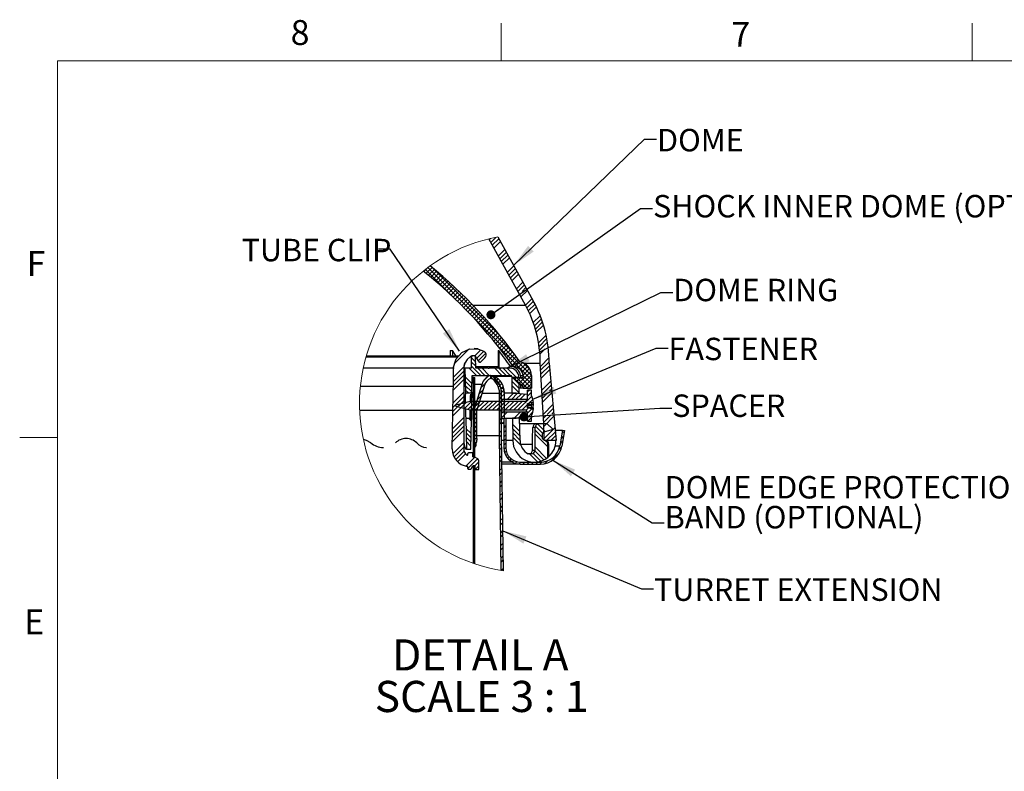
# Model space of a CAD drawing. Units: inches. Extents: x 2 to 154, y 1 to 99.
# Drawn here: x 2 to 43, y 67 to 99 of the extents above; entities that cross this region are included whole.
import ezdxf

# ---------------------------------------------------------------- set-up
doc = ezdxf.new("R2010")
doc.units = ezdxf.units.IN
doc.header["$MEASUREMENT"] = 0
doc.linetypes.add('SLD-Solid', pattern=[0])
doc.styles.add('SLDTEXTSTYLE0', font='GOTHIC.TTF', dxfattribs={"width": 0.913})
doc.styles.add('SLDTEXTSTYLE1', font='GOTHIC.TTF', dxfattribs={"width": 0.913})
doc.styles.get("Standard").update_dxf_attribs({"font": 'GOTHIC.TTF'})
doc.dimstyles.new('SLDDIMSTYLE2', dxfattribs={"dimtxt": 0, "dimasz": 0.375, "dimexe": 0, "dimexo": 0.0625, "dimgap": 0, "dimtad": 0, "dimtih": 1, "dimtoh": 1, "dimdec": 0, "dimrnd": 1e-09, "dimzin": 0, "dimdsep": 46, "dimtxsty": 'Standard', "dimblk1": 'DOT', "dimblk2": 'DOT', "dimsah": 1, "dimcen": 0.09, "dimadec": 0, "dimazin": 0, "dimtfac": 0.375, "dimtdec": 0, "dimtofl": 0, "dimtmove": 0, "dimatfit": 3, "dimldrblk": 'DOT', "dimfxl": 0, "dimfrac": 2, "dimtolj": 1, "dimtzin": 0, "dimarcsym": 0})
doc.dimstyles.new('SLDDIMSTYLE3', dxfattribs={"dimtxt": 0, "dimasz": 1, "dimexe": 0, "dimexo": 0.0625, "dimgap": 0, "dimtad": 0, "dimtih": 1, "dimtoh": 1, "dimdec": 0, "dimrnd": 1e-09, "dimzin": 0, "dimdsep": 46, "dimtxsty": 'Standard', "dimsah": 1, "dimcen": 0.09, "dimadec": 0, "dimazin": 0, "dimtfac": 1, "dimtdec": 0, "dimtofl": 0, "dimtmove": 0, "dimatfit": 3, "dimfxl": 0, "dimfrac": 2, "dimtolj": 1, "dimtzin": 0, "dimarcsym": 0})

# ---------------------------------------------------------------- blocks, each defined once
blk = doc.blocks.new('SW_HATCH_2')
at = {"color": 0, "linetype": 'SLD-Solid', "lineweight": 0}
for p, q in [((0.152, 5.809), (-0.066, 5.591)), ((-0.073, 5.761), (-0.129, 5.704)), ((0.273, 5.753), (-0.003, 5.477)), ((0.336, 5.639), (0.06, 5.363)), ((0.525, 5.298), (0.249, 5.022)), ((0.588, 5.184), (0.312, 4.908)), ((0.651, 5.07), (0.375, 4.794)), ((0.714, 4.957), (0.438, 4.681)), ((-2.711, 4.537), (-2.864, 4.384)), ((-2.521, 4.55), (-2.766, 4.305)), ((-2.699, 4.546), (0.935, 0.912)), ((-2.549, 4.573), (0.326, 1.698)), ((0.903, 4.615), (0.627, 4.34)), ((-2.799, 4.47), (-1.691, 3.361)), ((-2.424, 4.47), (-2.669, 4.225)), ((-2.328, 4.39), (-2.572, 4.145)), ((-2.232, 4.309), (-2.477, 4.064)), ((-2.136, 4.227), (-2.381, 3.983)), ((-2.042, 4.145), (-2.286, 3.901)), ((0.966, 4.502), (0.69, 4.226)), ((1.029, 4.388), (0.753, 4.112)), ((1.092, 4.274), (0.816, 3.998)), ((-1.948, 4.063), (-2.192, 3.818)), ((-1.854, 3.98), (-2.098, 3.735)), ((-1.761, 3.896), (-2.005, 3.652)), ((-1.668, 3.812), (-1.913, 3.567)), ((-1.576, 3.727), (-1.821, 3.483)), ((1.281, 3.933), (1.005, 3.657)), ((1.344, 3.819), (1.069, 3.543)), ((1.407, 3.706), (1.247, 3.545)), ((-1.485, 3.641), (-1.729, 3.397)), ((-1.394, 3.556), (-1.638, 3.311)), ((-1.304, 3.469), (-1.548, 3.225)), ((-1.214, 3.382), (-1.458, 3.138)), ((-1.125, 3.294), (-1.369, 3.05)), ((1.47, 3.592), (1.195, 3.316)), ((-1.036, 3.206), (-1.28, 2.962)), ((-0.948, 3.118), (-1.192, 2.874)), ((-0.861, 3.028), (-1.105, 2.784)), ((-0.774, 2.939), (-1.018, 2.695)), ((1.66, 3.251), (1.384, 2.975)), ((1.723, 3.137), (1.445, 2.86)), ((1.784, 3.021), (1.505, 2.742)), ((1.843, 2.904), (1.561, 2.622)), ((-0.687, 2.848), (-0.931, 2.604)), ((-0.886, 2.556), (1.067, 0.604)), ((-0.601, 2.757), (-0.845, 2.513)), ((-0.516, 2.666), (-0.76, 2.422)), ((-0.431, 2.574), (-0.675, 2.33)), ((-0.347, 2.481), (-0.591, 2.237)), ((2.005, 2.535), (1.714, 2.244)), ((-0.263, 2.388), (-0.508, 2.144)), ((-0.18, 2.295), (-0.425, 2.05)), ((-0.098, 2.201), (-0.342, 1.956)), ((-0.016, 2.106), (-0.26, 1.861)), ((2.053, 2.407), (1.758, 2.112)), ((2.099, 2.276), (1.8, 1.977)), ((2.142, 2.142), (1.839, 1.839)), ((0.066, 2.011), (-0.179, 1.766)), ((0.147, 1.915), (-0.098, 1.67)), ((0.227, 1.818), (-0.018, 1.573)), ((0.307, 1.721), (0.062, 1.476)), ((2.252, 1.722), (1.932, 1.402)), ((0.386, 1.624), (0.141, 1.378)), ((0.465, 1.526), (0.219, 1.28)), ((0.242, 1.251), (0.95, 0.544)), ((0.543, 1.427), (0.297, 1.181)), ((0.621, 1.328), (0.375, 1.082)), ((2.282, 1.575), (1.956, 1.249)), ((2.309, 1.425), (1.975, 1.091)), ((2.331, 1.27), (2.307, 1.246)), ((-0.985, 1.137), (-1.594, 0.528)), ((-0.478, 1.113), (-0.737, 0.854)), ((-0.357, 1.057), (-0.653, 0.761)), ((-0.271, 0.967), (-0.582, 0.655)), ((0.698, 1.228), (0.452, 0.982)), ((0.774, 1.128), (0.528, 0.881)), ((0.85, 1.027), (0.603, 0.78)), ((0.925, 0.925), (0.679, 0.679)), ((2.215, 1.154), (1.989, 0.928)), ((-0.884, 0.433), (-0.486, 0.035)), ((-0.881, 0.607), (-0.692, 0.418)), ((-0.878, 0.781), (-0.695, 0.598)), ((1, 0.823), (0.753, 0.576)), ((0.785, 0.532), (0.834, 0.483)), ((1.074, 0.721), (0.84, 0.487)), ((0.863, 0.454), (0.909, 0.408)), ((1.115, 0.584), (0.935, 0.404)), ((0.979, 0.514), (1.635, -0.141)), ((1.279, 0.572), (1.065, 0.358)), ((1.096, 0.575), (1.635, 0.035)), ((1.391, 0.508), (1.166, 0.283)), ((1.484, 0.424), (1.242, 0.181)), ((1.273, 0.574), (1.589, 0.258)), ((2.372, 0.781), (2.008, 0.417)), ((2.375, 0.608), (2.019, 0.251)), ((2.385, 0.441), (2.03, 0.085)), ((-1.195, 0.043), (-1.627, -0.39)), ((-1.195, 0.219), (-1.624, -0.21)), ((-1.193, 0.398), (-1.621, -0.03)), ((-0.963, 0.335), (-0.663, 0.035)), ((-0.609, 0.335), (-0.309, 0.035)), ((-0.432, 0.335), (-0.132, 0.035)), ((0.012, 0.012), (-0.092, -0.092)), ((0, 0), (-0.061, -0.061)), ((0.098, 0.335), (0.398, 0.035)), ((0.275, 0.335), (0.575, 0.035)), ((0.451, 0.335), (0.751, 0.035)), ((0.63, 0.333), (0.997, -0.033)), ((1.611, 0.197), (1.126, -0.288)), ((1.635, 0.044), (1.222, -0.368)), ((1.558, 0.321), (1.287, 0.05)), ((1.29, 0.027), (1.635, -0.318)), ((2.4, 0.279), (2.04, -0.081)), ((-1.195, -0.134), (-1.63, -0.57)), ((-1.14, -0.018), (-0.849, -0.309)), ((-1.137, -0.198), (-0.852, -0.483)), ((-1.134, -0.378), (-0.861, -0.651)), ((-0.762, -0.055), (-0.781, -0.074)), ((-0.756, -0.225), (-0.781, -0.2)), ((-0.736, -0.205), (-0.781, -0.25)), ((-0.736, -0.422), (-0.781, -0.377)), ((-0.736, -0.382), (-0.781, -0.427)), ((-0.288, -0.288), (-0.475, -0.475)), ((-0.186, -0.01), (-0.371, -0.194)), ((0.101, -0.076), (0.037, -0.139)), ((0.136, -0.04), (0.048, -0.128)), ((0.242, -0.111), (0.158, -0.195)), ((0.264, -0.267), (0.198, -0.332)), ((0.332, -0.199), (0.248, -0.283)), ((0.324, -0.383), (0.254, -0.453)), ((0.404, -0.303), (0.317, -0.39)), ((0.81, -0.024), (1.116, -0.329)), ((0.813, -0.204), (1.119, -0.509)), ((0.817, -0.384), (1.122, -0.689)), ((1.016, -0.045), (0.934, -0.127)), ((1.008, -0.045), (1.459, -0.496)), ((1.192, -0.045), (1.03, -0.207)), ((1.185, -0.045), (1.635, -0.495)), ((1.635, -0.133), (1.29, -0.478)), ((1.635, -0.31), (1.449, -0.496)), ((2.444, -0.208), (2.072, -0.58)), ((2.459, -0.37), (2.082, -0.746)), ((-1.195, -0.665), (-1.64, -1.11)), ((-1.13, -0.558), (-0.988, -0.7)), ((-0.736, -0.599), (-0.781, -0.554)), ((-0.736, -0.559), (-0.781, -0.604)), ((-0.736, -0.736), (-0.781, -0.781)), ((-0.453, -0.807), (-0.631, -0.985)), ((-0.375, -0.552), (-0.553, -0.73)), ((0.388, -0.672), (0.299, -0.761)), ((0.458, -0.425), (0.362, -0.522)), ((0.394, -0.49), (0.374, -0.51)), ((0.494, -0.566), (0.374, -0.686)), ((0.489, -0.572), (0.374, -0.686)), ((0.492, -0.745), (0.374, -0.863)), ((0.885, -0.706), (0.621, -0.97)), ((1.059, -0.709), (0.797, -0.971)), ((1.219, -0.726), (0.973, -0.972)), ((1.379, -0.743), (1.149, -0.973)), ((1.548, -0.573), (1.469, -0.652)), ((1.634, -0.664), (1.469, -0.829)), ((1.635, -0.486), (1.625, -0.496)), ((2.31, -0.695), (2.093, -0.913)), ((2.488, -0.694), (2.103, -1.079)), ((2.473, -0.532), (2.39, -0.615)), ((-1.195, -1.195), (-1.65, -1.65)), ((-1.195, -1.018), (-1.647, -1.47)), ((-1.195, -0.841), (-1.643, -1.29)), ((-1.329, -1.153), (-1.445, -1.268)), ((-1.088, -1.088), (-1.305, -1.305)), ((-0.869, -1.046), (-1.166, -1.343)), ((-0.692, -1.046), (-1.027, -1.38)), ((-0.515, -1.046), (-0.875, -1.406)), ((-0.756, -0.933), (-0.781, -0.908)), ((-0.736, -0.913), (-0.781, -0.958)), ((-0.736, -1.129), (-0.781, -1.084)), ((-0.736, -1.089), (-0.781, -1.134)), ((-0.531, -1.061), (-0.709, -1.239)), ((-0.339, -1.046), (-0.699, -1.406)), ((-0.162, -1.046), (-0.522, -1.406)), ((0.015, -1.046), (-0.345, -1.406)), ((0.192, -1.046), (-0.168, -1.406)), ((0.368, -1.046), (0.008, -1.406)), ((0.545, -1.046), (0.185, -1.406)), ((0.389, -0.848), (0.299, -0.938)), ((0.389, -1.202), (0.299, -1.292)), ((0.722, -1.046), (0.362, -1.406)), ((0.492, -0.922), (0.374, -1.04)), ((0.492, -1.099), (0.374, -1.217)), ((0.899, -1.046), (0.539, -1.406)), ((1.076, -1.046), (0.716, -1.406)), ((1.252, -1.046), (0.892, -1.406)), ((1.647, -0.828), (1.069, -1.406)), ((1.469, -1.182), (1.246, -1.406)), ((1.69, -0.962), (1.524, -1.128)), ((2.532, -1.18), (2.135, -1.578)), ((-0.736, -1.306), (-0.781, -1.261)), ((-0.736, -1.266), (-0.781, -1.311)), ((-0.736, -1.443), (-0.781, -1.488)), ((-0.756, -1.64), (-0.781, -1.615)), ((-0.736, -1.62), (-0.781, -1.665)), ((-0.609, -1.316), (-0.764, -1.471)), ((-0.646, -1.53), (-0.764, -1.648)), ((0.389, -1.378), (0.299, -1.468)), ((0.492, -1.275), (0.374, -1.393)), ((0.492, -1.452), (0.374, -1.57)), ((0.64, -1.481), (0.374, -1.747)), ((0.463, -1.482), (0.374, -1.57)), ((0.492, -1.629), (0.374, -1.747)), ((1.173, -1.479), (0.906, -1.745)), ((1.35, -1.478), (1.089, -1.739)), ((1.469, -1.536), (1.329, -1.677)), ((1.508, -1.32), (1.408, -1.42)), ((1.652, -1.353), (1.469, -1.536)), ((1.693, -1.489), (1.521, -1.661)), ((2.249, -1.64), (2.145, -1.744)), ((2.442, -1.624), (2.156, -1.91)), ((2.547, -1.343), (2.292, -1.597)), ((2.561, -1.505), (2.485, -1.581)), ((-1.195, -1.902), (-1.663, -2.37)), ((-1.195, -1.725), (-1.66, -2.19)), ((-0.998, -1.751), (-0.876, -1.873)), ((-0.736, -1.836), (-0.781, -1.791)), ((-0.736, -1.796), (-0.781, -1.841)), ((-0.736, -2.013), (-0.781, -1.968)), ((-0.736, -1.973), (-0.781, -2.018)), ((-0.646, -1.706), (-0.764, -1.825)), ((-0.646, -1.883), (-0.764, -2.001)), ((0.389, -1.732), (0.299, -1.822)), ((0.389, -1.909), (0.299, -1.999)), ((0.845, -2.003), (1.15, -2.308)), ((1.114, -1.742), (1.141, -1.768)), ((1.322, -1.683), (1.287, -1.718)), ((1.478, -1.704), (1.469, -1.713)), ((1.634, -1.724), (1.48, -1.878)), ((1.897, -1.994), (2.21, -2.308)), ((2.576, -1.667), (2.162, -2.081)), ((-1.195, -2.256), (-1.67, -2.73)), ((-1.195, -2.079), (-1.666, -2.55)), ((-1.102, -2.177), (-0.886, -2.394)), ((-1.099, -2.357), (-0.889, -2.568)), ((-0.736, -2.15), (-0.781, -2.195)), ((-0.756, -2.347), (-0.781, -2.322)), ((-0.736, -2.327), (-0.781, -2.372)), ((-0.646, -2.06), (-0.764, -2.178)), ((-0.646, -2.237), (-0.764, -2.355)), ((-0.646, -2.413), (-0.764, -2.532)), ((0.389, -2.262), (0.299, -2.352)), ((0.389, -2.439), (0.3, -2.528)), ((0.563, -2.088), (0.479, -2.172)), ((0.563, -2.265), (0.479, -2.349)), ((0.563, -2.442), (0.479, -2.526)), ((0.848, -2.183), (1.153, -2.488)), ((0.851, -2.363), (1.156, -2.668)), ((1.791, -2.419), (2.315, -2.943)), ((1.793, -2.244), (2.099, -2.55)), ((1.805, -2.079), (2.104, -2.378)), ((2.62, -2.153), (2.171, -2.602)), ((2.635, -2.315), (2.27, -2.679)), ((3.015, -2.288), (2.912, -2.391)), ((-1.195, -2.786), (-1.651, -3.242)), ((-1.096, -2.537), (-0.892, -2.741)), ((-1.093, -2.717), (-0.895, -2.915)), ((-0.736, -2.544), (-0.781, -2.499)), ((-0.736, -2.503), (-0.781, -2.548)), ((-0.736, -2.72), (-0.781, -2.675)), ((-0.736, -2.68), (-0.781, -2.725)), ((-0.736, -2.857), (-0.781, -2.902)), ((0.393, -2.788), (0.305, -2.877)), ((0.563, -2.618), (0.479, -2.702)), ((0.563, -2.795), (0.479, -2.879)), ((0.854, -2.543), (1.193, -2.881)), ((2.649, -2.477), (2.447, -2.679)), ((2.664, -2.639), (2.624, -2.679)), ((2.94, -2.717), (2.836, -2.821)), ((2.978, -2.503), (2.874, -2.606)), ((-1.195, -2.963), (-1.601, -3.369)), ((-1.182, -3.126), (-1.533, -3.478)), ((-1.118, -3.239), (-1.45, -3.571)), ((-0.756, -3.054), (-0.781, -3.029)), ((-0.736, -3.034), (-0.781, -3.079)), ((-0.736, -3.251), (-0.781, -3.206)), ((-0.736, -3.211), (-0.781, -3.256)), ((0.396, -2.963), (0.307, -3.052)), ((0.563, -2.972), (0.483, -3.053)), ((0.582, -3.131), (0.514, -3.198)), ((0.63, -3.259), (0.568, -3.321)), ((1.551, -3.239), (1.887, -3.575)), ((1.709, -3.22), (2.031, -3.543)), ((1.783, -3.118), (2.158, -3.493)), ((1.787, -2.945), (2.27, -3.428)), ((2.796, -3.214), (2.464, -3.546)), ((2.902, -2.932), (2.78, -3.054)), ((-0.727, -3.379), (-1.102, -3.753)), ((-0.617, -3.446), (-1.021, -3.849)), ((-0.565, -3.57), (-0.736, -3.741)), ((0.4, -3.312), (0.312, -3.401)), ((0.403, -3.486), (0.314, -3.575)), ((0.7, -3.366), (0.641, -3.425)), ((0.789, -3.453), (0.73, -3.513)), ((0.897, -3.522), (0.835, -3.584)), ((1.028, -3.569), (0.959, -3.637)), ((1.189, -3.584), (1.107, -3.666)), ((1.365, -3.584), (1.281, -3.668)), ((1.542, -3.584), (1.458, -3.668)), ((1.719, -3.584), (1.635, -3.668)), ((1.896, -3.584), (1.812, -3.668)), ((2.075, -3.582), (1.989, -3.668)), ((2.304, -3.53), (2.182, -3.652)), ((-0.74, -3.745), (-0.781, -3.786)), ((-0.736, -3.958), (-0.781, -3.913)), ((-0.736, -3.918), (-0.781, -3.963)), ((-0.736, -4.135), (-0.781, -4.09)), ((-0.736, -4.094), (-0.781, -4.139)), ((-0.756, -3.761), (-0.772, -3.745)), ((-0.565, -3.747), (-0.719, -3.901)), ((0.407, -3.835), (0.319, -3.924)), ((0.41, -4.01), (0.321, -4.098)), ((-0.736, -4.271), (-0.781, -4.316)), ((-0.756, -4.468), (-0.781, -4.443)), ((-0.736, -4.448), (-0.781, -4.493)), ((0.414, -4.358), (0.326, -4.447)), ((-0.736, -4.665), (-0.781, -4.62)), ((-0.736, -4.625), (-0.781, -4.67)), ((-0.736, -4.842), (-0.781, -4.797)), ((-0.736, -4.802), (-0.781, -4.847)), ((0.417, -4.533), (0.328, -4.622)), ((0.421, -4.882), (0.333, -4.971)), ((-0.736, -4.978), (-0.781, -5.023)), ((-0.756, -5.175), (-0.781, -5.15)), ((-0.736, -5.155), (-0.781, -5.2)), ((-0.736, -5.372), (-0.781, -5.327)), ((-0.736, -5.332), (-0.781, -5.377)), ((0.424, -5.056), (0.335, -5.145)), ((-0.736, -5.549), (-0.781, -5.504)), ((-0.736, -5.509), (-0.781, -5.554)), ((-0.736, -5.685), (-0.781, -5.73)), ((0.428, -5.405), (0.34, -5.494)), ((0.431, -5.58), (0.342, -5.668)), ((-0.756, -5.882), (-0.781, -5.857)), ((-0.736, -5.862), (-0.781, -5.907)), ((-0.736, -6.079), (-0.781, -6.034)), ((-0.736, -6.039), (-0.781, -6.084)), ((0.435, -5.928), (0.347, -6.017)), ((0.438, -6.103), (0.349, -6.192)), ((-0.736, -6.256), (-0.781, -6.211)), ((-0.736, -6.216), (-0.781, -6.261)), ((-0.736, -6.393), (-0.781, -6.438)), ((-0.756, -6.589), (-0.781, -6.564)), ((-0.736, -6.569), (-0.781, -6.614)), ((0.442, -6.452), (0.354, -6.541)), ((-0.736, -6.786), (-0.781, -6.741)), ((-0.736, -6.746), (-0.781, -6.791)), ((-0.736, -6.963), (-0.781, -6.918)), ((-0.736, -6.923), (-0.781, -6.968)), ((0.445, -6.626), (0.356, -6.715)), ((0.449, -6.975), (0.361, -7.064)), ((-0.736, -7.1), (-0.781, -7.145)), ((-0.756, -7.297), (-0.781, -7.272)), ((-0.736, -7.276), (-0.781, -7.321)), ((0.452, -7.15), (0.363, -7.238)), ((-0.736, -7.493), (-0.781, -7.448)), ((-0.736, -7.453), (-0.781, -7.498)), ((-0.736, -7.67), (-0.781, -7.625)), ((-0.736, -7.63), (-0.781, -7.675)), ((-0.736, -7.807), (-0.757, -7.828)), ((0.456, -7.498), (0.368, -7.587)), ((0.459, -7.673), (0.37, -7.762)), ((0.463, -8.022), (0.375, -8.111))]:
    blk.add_line(p, q, dxfattribs=at)
blk = doc.blocks.new('SW_NOTE_15')
at = {"color": 0, "linetype": 'SLD-Solid', "lineweight": 0, "attachment_point": 1, "style": 'SLDTEXTSTYLE0'}
for s, insert, char_height in [('DETAIL A ', (0, 1.663), 1.3021), ('SCALE 3 : 1', (-0.727, -0.073), 1.30208)]:
    blk.add_mtext(s, dxfattribs=dict(at, insert=insert, char_height=char_height))
blk = doc.blocks.new('_DOT')
at = {"color": 0, "linetype": 'ByBlock', "lineweight": -2}
blk.add_line((-0.5, 0), (-1, 0), dxfattribs=at)
at = {"color": 0, "linetype": 'ByBlock', "const_width": 0.5}
blk.add_lwpolyline([(-0.25, 0, 1), (0.25, 0, 1)], format="xyb", close=True, dxfattribs=at)
blk = doc.blocks.new('SW_NOTE_16')
at = {"color": 0, "linetype": 'Continuous', "lineweight": 0, "char_height": 0.9375, "attachment_point": 1, "style": 'SLDTEXTSTYLE1'}
for s, insert in [('DOME EDGE PROTECTION', (0.021, 1.962)), ('BAND (OPTIONAL)', (0.021, 0.712))]:
    blk.add_mtext(s, dxfattribs=dict(at, insert=insert))

msp = doc.modelspace()

# ---------------------------------------------------------------- linework, layer by layer
at = {"color": 7, "linetype": 'SLD-Solid', "lineweight": 0}
for p, q in [((21.997, 97.171), (21.997, 98.746)), ((41.685, 97.171), (41.685, 98.746)), ((3.435, 81.421), (1.86, 81.421))]:
    msp.add_line(p, q, dxfattribs=at)
at = {"color": 7, "linetype": 'SLD-Solid', "lineweight": 15}
for q in [(151.935, 97.171), (3.435, 2.671)]:
    msp.add_line((3.435, 97.171), q, dxfattribs=at)
at = {"color": 7, "linetype": 'SLD-Solid', "lineweight": 30}
for p, q in [((21.854, 89.805), (23.33, 87.142)), ((23.002, 86.96), (21.471, 89.723)), ((16.355, 84.841), (20.241, 84.841)), ((19.853, 85.06), (19.957, 85.06)), ((19.853, 85.06), (19.856, 84.841)), ((19.957, 85.06), (19.958, 84.841)), ((20.862, 84.841), (20.803, 84.841)), ((21.86, 85.06), (21.887, 85.06)), ((21.86, 85.06), (21.867, 84.328)), ((21.887, 85.06), (21.892, 84.328)), ((20.437, 84.437), (20.475, 84.544)), ((20.743, 84.782), (20.735, 84.316)), ((20.93, 84.316), (20.922, 84.782)), ((20.929, 84.392), (21.886, 84.392)), ((21.141, 84.587), (21.312, 84.759)), ((22.384, 84.392), (22.492, 84.392)), ((22.953, 84.526), (23.621, 84.526)), ((23.781, 81.994), (23.621, 84.526)), ((23.996, 84.529), (24.288, 81.301)), ((20.02, 84.316), (16.222, 84.316)), ((20.426, 84.37), (20.426, 80.95)), ((20.475, 84.316), (20.446, 84.316)), ((20.475, 84.316), (20.493, 83.273)), ((20.735, 84.316), (20.475, 84.316)), ((20.768, 83.334), (20.78, 84.016)), ((20.78, 84.016), (22.386, 84.016)), ((21.262, 84.316), (20.93, 84.316)), ((21.216, 84.328), (21.216, 84.316)), ((21.216, 84.328), (21.261, 84.328)), ((21.262, 84.328), (21.262, 84.316)), ((21.262, 84.328), (21.268, 84.328)), ((21.268, 84.316), (21.268, 84.328)), ((21.296, 84.328), (21.268, 84.328)), ((21.445, 84.316), (21.268, 84.316)), ((21.294, 84.328), (21.294, 84.316)), ((21.308, 84.328), (21.294, 84.328)), ((21.308, 84.328), (21.308, 84.316)), ((21.32, 84.328), (21.308, 84.328)), ((21.32, 84.328), (21.32, 84.316)), ((21.352, 84.328), (21.32, 84.328)), ((21.352, 84.328), (21.352, 84.316)), ((21.398, 84.328), (21.352, 84.328)), ((21.367, 84.328), (21.367, 84.329)), ((21.398, 84.328), (21.398, 84.316)), ((21.449, 84.328), (21.398, 84.328)), ((21.419, 84.328), (21.419, 84.329)), ((21.432, 84.329), (21.432, 84.328)), ((21.445, 84.316), (21.445, 84.328)), ((21.445, 84.328), (21.495, 84.328)), ((21.45, 84.328), (21.45, 84.329)), ((21.491, 84.329), (21.491, 84.328)), ((21.495, 84.316), (21.495, 84.328)), ((21.54, 84.328), (21.495, 84.328)), ((21.753, 84.316), (21.495, 84.316)), ((21.54, 84.316), (21.54, 84.328)), ((21.541, 84.328), (21.54, 84.328)), ((21.541, 84.316), (21.541, 84.328)), ((21.751, 84.328), (21.541, 84.328)), ((21.56, 83.913), (21.56, 84.016)), ((21.647, 84.329), (21.647, 84.328)), ((21.669, 84.328), (21.669, 84.329)), ((21.714, 84.328), (21.714, 84.329)), ((21.751, 84.316), (21.751, 84.328)), ((21.753, 84.328), (21.751, 84.328)), ((21.752, 84.329), (21.752, 84.328)), ((21.753, 84.328), (21.753, 84.316)), ((21.753, 84.328), (21.788, 84.328)), ((21.763, 84.329), (21.763, 84.328)), ((21.788, 84.328), (21.788, 84.316)), ((21.965, 84.316), (21.788, 84.316)), ((21.793, 84.329), (21.793, 84.316)), ((21.793, 84.328), (21.793, 84.316)), ((21.836, 84.328), (21.793, 84.328)), ((21.818, 84.328), (21.793, 84.328)), ((21.845, 84.328), (21.818, 84.328)), ((21.836, 84.328), (21.836, 84.316)), ((21.867, 84.328), (21.836, 84.328)), ((21.867, 84.328), (21.867, 84.316)), ((21.91, 84.328), (21.867, 84.328)), ((21.895, 84.328), (21.895, 84.329)), ((21.909, 84.328), (21.909, 84.329)), ((21.91, 84.328), (21.91, 84.316)), ((21.952, 84.328), (21.91, 84.328)), ((21.953, 84.316), (21.953, 84.329)), ((21.965, 84.328), (21.965, 84.316)), ((21.965, 84.328), (21.971, 84.328)), ((21.965, 84.328), (21.965, 84.328)), ((21.971, 84.316), (21.971, 84.328)), ((22.356, 84.316), (21.971, 84.316)), ((22.805, 84.01), (22.911, 84.01)), ((22.805, 84.01), (22.805, 83.936)), ((22.911, 83.936), (22.911, 84.01)), ((23.256, 84.01), (23.256, 83.485)), ((20.84, 83.926), (20.779, 83.926)), ((20.84, 80.626), (20.84, 83.926)), ((20.84, 83.926), (20.885, 83.926)), ((20.857, 82.562), (21.192, 83.659)), ((20.885, 80.626), (20.885, 83.926)), ((20.975, 82.544), (21.305, 83.624)), ((22.431, 83.972), (22.443, 83.271)), ((22.476, 83.921), (22.476, 83.936)), ((22.476, 83.936), (22.911, 83.936)), ((22.911, 83.556), (22.476, 83.921)), ((22.491, 83.947), (22.731, 83.947)), ((22.491, 83.902), (22.491, 83.947)), ((22.736, 83.697), (22.491, 83.902)), ((22.692, 83.936), (22.692, 83.947)), ((22.743, 83.271), (22.736, 83.697)), ((22.736, 83.684), (22.888, 83.556)), ((22.804, 83.626), (22.804, 83.485)), ((16.105, 83.566), (20.001, 83.566)), ((20.706, 83.281), (20.493, 83.273)), ((20.748, 82.177), (20.768, 83.331)), ((21.92, 81.507), (21.92, 83.272)), ((21.995, 83.491), (22.04, 83.49)), ((21.995, 83.011), (21.995, 83.491)), ((21.995, 83.343), (21.995, 82.223)), ((22.01, 81.508), (22.01, 83.272)), ((22.04, 83.49), (22.115, 83.415)), ((22.113, 83.343), (22.113, 82.22)), ((22.115, 83.275), (22.115, 83.415)), ((22.595, 83.275), (22.115, 83.275)), ((22.443, 83.271), (22.743, 83.271)), ((22.612, 83.279), (23.063, 83.231)), ((22.804, 83.485), (22.74, 83.485)), ((22.911, 83.485), (22.804, 83.485)), ((22.888, 83.556), (22.911, 83.556)), ((22.911, 83.485), (22.911, 83.556)), ((22.911, 83.485), (23.256, 83.485)), ((23.09, 83.053), (23.09, 83.407)), ((23.255, 83.407), (23.09, 83.407)), ((23.09, 83.007), (23.09, 83.201)), ((23.255, 83.175), (23.255, 83.407)), ((23.258, 83.175), (23.255, 83.175)), ((20.69, 82.935), (20.09, 82.774)), ((20.09, 82.736), (20.09, 82.774)), ((22.972, 82.935), (20.69, 82.935)), ((23.09, 83.007), (21.995, 83.011)), ((23.09, 82.67), (23.09, 82.839)), ((23.09, 82.81), (23.255, 82.818)), ((23.255, 82.761), (23.09, 82.753)), ((23.344, 82.783), (23.175, 82.783)), ((23.255, 82.882), (23.178, 82.861)), ((23.255, 82.882), (23.34, 82.882)), ((23.255, 82.882), (23.255, 82.818)), ((23.255, 82.668), (23.255, 82.761)), ((16.074, 82.562), (19.981, 82.562)), ((20.09, 82.736), (20.69, 82.575)), ((20.69, 82.575), (22.972, 82.575)), ((20.857, 81.383), (20.857, 82.562)), ((20.975, 81.383), (20.975, 82.544)), ((21.995, 82.498), (23.09, 82.503)), ((21.995, 82.019), (21.995, 82.498)), ((23.09, 82.714), (23.255, 82.668)), ((23.186, 82.666), (23.09, 82.683)), ((23.09, 82.308), (23.09, 82.503)), ((23.09, 82.102), (23.09, 82.457)), ((23.344, 82.666), (23.175, 82.666)), ((23.255, 82.628), (23.201, 82.642)), ((23.255, 82.632), (23.201, 82.642)), ((23.309, 82.668), (23.255, 82.668)), ((23.255, 82.666), (23.255, 82.668)), ((23.255, 82.628), (23.255, 82.632)), ((23.255, 82.628), (23.34, 82.628)), ((23.255, 82.335), (23.258, 82.335)), ((23.255, 82.102), (23.255, 82.335)), ((20.511, 82.236), (20.534, 80.935)), ((20.511, 82.236), (20.685, 82.23)), ((20.726, 80.935), (20.748, 82.175)), ((21.995, 82.207), (21.995, 82.223)), ((21.995, 82.223), (22.113, 82.22)), ((22.04, 82.02), (21.995, 82.019)), ((22.094, 82.016), (22.01, 82.016)), ((22.115, 82.095), (22.04, 82.02)), ((22.1, 82.08), (22.1, 81.91)), ((22.113, 82.207), (22.113, 82.22)), ((22.115, 82.235), (22.595, 82.235)), ((22.115, 82.095), (22.115, 82.235)), ((22.184, 82.235), (22.184, 81.91)), ((22.461, 82.239), (22.478, 81.301)), ((22.761, 82.239), (22.461, 82.239)), ((23.063, 82.279), (22.612, 82.231)), ((22.778, 81.301), (22.761, 82.239)), ((23.707, 81.994), (22.766, 81.994)), ((23.462, 81.994), (22.766, 81.994)), ((23.09, 82.102), (23.255, 82.102)), ((23.462, 81.994), (23.565, 81.994)), ((23.92, 81.994), (23.565, 81.994)), ((23.781, 81.994), (23.707, 81.994)), ((23.707, 81.994), (23.707, 81.994)), ((23.793, 81.301), (23.781, 81.994)), ((24.133, 81.781), (23.92, 81.994)), ((22.1, 81.91), (22.1, 80.997)), ((22.1, 81.91), (22.184, 81.91)), ((22.184, 81.91), (22.184, 80.997)), ((23.415, 81.845), (23.311, 81.845)), ((23.406, 80.89), (23.415, 81.845)), ((23.72, 81.38), (23.72, 81.574)), ((23.787, 81.661), (24.126, 81.752)), ((24.137, 81.767), (24.137, 81.771)), ((24.25, 81.726), (24.557, 81.726)), ((24.557, 81.726), (24.443, 81.078)), ((24.64, 81.711), (24.525, 81.064)), ((24.557, 81.726), (24.64, 81.711)), ((20.857, 81.383), (20.975, 81.383)), ((21.996, 75.869), (21.92, 81.507)), ((22.086, 75.855), (22.01, 81.508)), ((22.1, 81.301), (22.013, 81.301)), ((22.478, 81.301), (22.184, 81.301)), ((23.32, 81.125), (22.806, 81.125)), ((23.879, 81.258), (23.742, 81.342)), ((24.288, 81.301), (23.793, 81.301)), ((23.887, 81.301), (23.895, 81.296)), ((23.936, 80.586), (23.936, 81.156)), ((23.974, 81.156), (23.974, 80.623)), ((17.058, 81.004), (17.076, 81.004)), ((18.857, 81.004), (18.871, 81.004)), ((20.534, 80.935), (20.502, 80.935)), ((20.534, 80.935), (20.726, 80.935)), ((20.553, 80.693), (20.553, 80.692)), ((20.6, 80.717), (20.6, 80.755)), ((20.6, 80.717), (20.6, 80.717)), ((20.78, 80.785), (20.63, 80.785)), ((20.81, 80.62), (20.81, 80.755)), ((20.886, 81.004), (20.885, 81.004)), ((23.256, 80.742), (23.126, 80.742)), ((23.303, 80.89), (23.406, 80.89)), ((20.884, 80.605), (20.825, 80.605)), ((20.84, 80.626), (20.827, 80.626)), ((20.827, 80.626), (20.827, 80.605)), ((20.84, 80.626), (20.885, 80.626)), ((20.872, 80.626), (20.872, 80.605)), ((20.981, 80.552), (20.892, 80.603)), ((21.056, 80.095), (21.056, 80.422)), ((22.456, 80.397), (22.025, 80.397)), ((22.784, 80.313), (22.026, 80.313)), ((22.784, 80.397), (23.63, 80.397)), ((22.784, 80.313), (23.63, 80.313)), ((20.6, 80.125), (20.6, 80.188)), ((20.63, 80.095), (20.706, 80.095)), ((20.732, 80.11), (20.806, 80.238)), ((20.819, 80.245), (20.873, 80.245)), ((20.827, 80.245), (20.827, 80.236)), ((20.827, 80.236), (20.84, 80.236)), ((20.84, 76.161), (20.84, 80.236)), ((20.885, 80.236), (20.84, 80.236)), ((20.872, 80.245), (20.872, 80.236)), ((20.885, 76.146), (20.885, 80.236)), ((20.888, 80.23), (20.888, 80.095)), ((20.903, 80.08), (21.041, 80.08))]:
    msp.add_line(p, q, dxfattribs=at)
at = {"color": 8, "linetype": 'SLD-Solid', "lineweight": 30}
for p, q in [((20.808, 86.96), (23.002, 86.96)), ((20.191, 84.782), (16.338, 84.782)), ((20.743, 84.782), (20.688, 84.782)), ((20.885, 83.659), (21.192, 83.659)), ((22.431, 83.972), (21.691, 83.972)), ((21.198, 83.272), (21.92, 83.272)), ((20.95, 81.195), (20.885, 81.195)), ((20.975, 81.507), (21.92, 81.507)), ((23.936, 81.156), (23.974, 81.156)), ((24.252, 81.078), (24.443, 81.078))]:
    msp.add_line(p, q, dxfattribs=at)
at = {"color": 7, "linetype": 'SLD-Solid', "lineweight": 30, "flags": 128}
for points in [[(20.003, 84.37), (20.111, 84.715), (20.352, 84.982), (20.684, 85.129), (21.043, 85.123), (21.27, 85.035), (21.331, 84.983)], [(21.082, 84.572), (21.02, 84.665), (20.961, 84.753), (20.933, 84.795), (20.917, 84.818), (20.906, 84.828), (20.892, 84.834), (20.815, 84.837), (20.761, 84.834), (20.71, 84.811), (20.565, 84.69), (20.466, 84.528), (20.426, 84.37)], [(21.027, 85.123), (21.01, 85.129), (20.856, 85.145)], [(19.941, 80.95), (19.955, 81.7), (19.968, 82.45), (19.982, 83.199), (19.993, 83.785), (20.003, 84.37)], [(20.705, 83.265), (20.705, 83.278), (20.706, 83.281)], [(20.768, 83.334), (20.752, 83.32), (20.735, 83.306), (20.706, 83.281)], [(20.685, 82.23), (20.701, 82.216), (20.718, 82.202), (20.748, 82.175)], [(22.108, 82.067), (22.109, 82.074), (22.11, 82.09)], [(23.303, 80.89), (23.307, 81.369), (23.311, 81.845)], [(16.536, 81.195), (16.365, 81.3), (16.23, 81.347)]]:
    msp.add_lwpolyline(points, dxfattribs=at)
at = {"color": 7, "linetype": 'SLD-Solid', "lineweight": 0}
msp.add_arc((23.142, 82.85), 7.074, 100.4958, 261.4095, dxfattribs=at)
at = {"color": 7, "linetype": 'SLD-Solid', "lineweight": 30}
for centre, radius, start, end in [((6.419, 73.02), 20.034, 35.2793, 51.0326), ((6.396, 73), 19.719, 35.2884, 51.2664), ((18.683, 84.565), 4.939, 359.5459, 29), ((18.682, 84.565), 5.314, 359.6116, 28.9999), ((3.583, 74.169), 19.666, 32.8662, 33.6295), ((20.803, 84.781), 0.06, 90.0018, 178.9962), ((20.862, 84.781), 0.06, 1.001, 89.9994), ((21.189, 84.882), 0.174, 315, 35.2512), ((21.317, 84.972), 0.0176, 35.5427, 39.8892), ((6.379, 73.002), 19.643, 35.4369, 37.8663), ((21.094, 84.58), 0.015, 213.6563, 279.1462), ((21.083, 84.652), 0.0871, 279.133, 311.7365), ((22.371, 83.955), 0.437, 7.2418, 88.3489), ((22.478, 83.956), 0.436, 7.1393, 88.1273), ((22.665, 84.01), 0.591, 359.9998, 79.3528), ((21.725, 83.496), 0.557, 110.9994, 163), ((21.434, 83.343), 0.679, 0.0007, 82.267), ((21.17, 83.272), 0.84, 0.0001, 62.3357), ((22.356, 83.941), 0.375, 0.9991, 90.0008), ((22.386, 83.971), 0.045, 0.9954, 89.9993), ((21.725, 83.496), 0.439, 114.9352, 162.9994), ((21.434, 83.343), 0.561, 0.0002, 79.1147), ((21.17, 83.272), 0.75, 359.9995, 58.6682), ((34.278, 83.006), 13.788, 178.8911, 180.5187), ((32.095, 82.561), 11.412, 176.6455, 178.1215), ((34.351, 82.538), 13.606, 176.7281, 178.3286), ((22.61, 83.249), 0.03, 87.6853, 120.5459), ((23.06, 83.201), 0.03, 0.0079, 83.9934), ((22.323, 82.755), 1.025, 7.1319, 24.1896), ((22.972, 83.053), 0.118, 270.0007, 359.9985), ((22.212, 86.496), 3.761, 283.4973, 284.8695), ((23.167, 82.908), 0.125, 273.6714, 314.4897), ((23.173, 82.615), 0.167, 60.7924, 89.3523), ((23.019, 82.82), 0.327, 332.2235, 353.4789), ((22.511, 82.725), 0.835, 3.935, 10.8227), ((33.537, 82.949), 13.046, 181.4153, 183.1342), ((29.065, 82.485), 8.384, 179.372, 181.745), ((33.407, 82.478), 12.663, 179.5594, 181.3704), ((22.972, 82.457), 0.118, 0.0015, 89.9993), ((22.193, 78.834), 3.939, 75.1761, 76.8403), ((23.168, 82.538), 0.128, 47.368, 86.8775), ((22.323, 82.755), 1.025, 335.8104, 352.8681), ((22.603, 82.72), 0.743, 352.8676, 355.8413), ((22.61, 82.261), 0.03, 239.4778, 272.2447), ((23.06, 82.308), 0.03, 276.0066, 359.9921), ((23.462, 81.843), 0.151, 89.8585, 179.2954), ((23.565, 81.844), 0.15, 89.9995, 179.5002), ((23.81, 81.574), 0.09, 104.9982, 180.0031), ((24.122, 81.767), 0.015, 284.9956, 0.0012), ((24.122, 81.771), 0.015, 359.9821, 45.0305), ((17.078, 81.868), 0.864, 231.115, 268.652), ((18.014, 80.754), 0.627, 44.7208, 135.2792), ((18.891, 81.584), 0.581, 222.0086, 266.6806), ((21.751, 81.384), 1.328, 176.2898, 199.7508), ((20.729, 81.162), 0.223, 314.7688, 8.4837), ((22.531, 81.081), 1.585, 169.2221, 175.8611), ((23.382, 81.301), 0.905, 179.9997, 307.7399), ((23.42, 81.313), 0.642, 181.0001, 242.7336), ((23.765, 81.38), 0.045, 180.003, 238.5618), ((23.816, 81.156), 0.12, 359.9976, 58.5756), ((23.809, 81.156), 0.165, 359.9963, 58.554), ((23.375, 81.301), 0.905, 311.4482, 0.0022), ((20.672, 80.942), 0.73, 179.3627, 262.3425), ((20.731, 80.94), 0.305, 178.1632, 234.2496), ((20.57, 80.717), 0.03, 234.2543, 0.0074), ((20.63, 80.755), 0.03, 89.9925, 180.0008), ((20.78, 80.755), 0.03, 359.9992, 90.0042), ((22.784, 80.997), 0.684, 179.9999, 269.9997), ((22.784, 80.997), 0.6, 179.9997, 269.9998), ((23.153, 80.892), 0.15, 269.7949, 359.3516), ((23.256, 80.892), 0.15, 269.9995, 359.5002), ((23.63, 81.222), 0.825, 270, 350.0004), ((23.63, 81.222), 0.909, 270.0004, 350), ((20.825, 80.62), 0.015, 179.9972, 269.9961), ((20.884, 80.59), 0.015, 60.0061, 89.9437), ((20.906, 80.422), 0.15, 0.0007, 60.0004), ((23.035, 81.692), 1.423, 309.2996, 311.2993), ((20.57, 80.188), 0.03, 0.0045, 82.352), ((20.63, 80.125), 0.03, 179.9992, 270.0075), ((20.706, 80.125), 0.03, 270.0067, 330), ((20.819, 80.23), 0.015, 90.0569, 149.9265), ((20.873, 80.23), 0.015, 359.9857, 90.0075), ((20.903, 80.095), 0.015, 179.9857, 270.0075), ((21.041, 80.095), 0.015, 269.9992, 0.0143)]:
    msp.add_arc(centre, radius, start, end, dxfattribs=at)
at = {"color": 8, "linetype": 'SLD-Solid', "lineweight": 30}
msp.add_arc((24.654, 80.826), 0.892, 148.2017, 150.8539, dxfattribs=at)

# ---------------------------------------------------------------- block references
at = {"color": 7, "linetype": 'SLD-Solid', "lineweight": 0}
for name, p in [('SW_HATCH_2', (21.621, 83.981)), ('SW_NOTE_15', (17.431, 71.325))]:
    msp.add_blockref(name, p, dxfattribs=at)
at = {"color": 7, "linetype": 'Continuous', "lineweight": 0}
msp.add_blockref('SW_NOTE_16', (28.805, 77.851), dxfattribs=at)

# ---------------------------------------------------------------- texts
at = {"color": 7, "linetype": 'Continuous', "lineweight": 0, "attachment_point": 1, "style": 'SLDTEXTSTYLE1'}
for s, insert, char_height in [('8', (13.188, 98.871), 1.042), ('7', (31.616, 98.796), 1.042), ('SHOCK INNER DOME (OPTIONAL)', (28.34, 91.561), 0.9375), ('TUBE CLIP', (11.138, 89.728), 0.9375), ('F', (2.152, 89.22), 1.042), ('F', (2.152, 89.22), 1.042), ('DOME RING', (29.185, 88.058), 0.9375), ('FASTENER', (28.988, 85.594), 0.9375), ('SPACER', (29.141, 83.221), 0.9375), ('TURRET EXTENSION', (28.382, 75.534), 0.9375), ('E', (2.05, 74.244), 1.042), ('E', (2.05, 74.244), 1.042)]:
    msp.add_mtext(s, dxfattribs=dict(at, insert=insert, char_height=char_height))
at = {"color": 7, "linetype": 'SLD-Solid', "lineweight": 0, "insert": (28.507, 94.322), "char_height": 0.9375, "attachment_point": 1, "style": 'SLDTEXTSTYLE1'}
msp.add_mtext('DOME', dxfattribs=at)

# ---------------------------------------------------------------- leaders
at = {"color": 7, "linetype": 'SLD-Solid', "lineweight": 0}
msp.add_leader([(22.512, 88.619), (27.986, 93.887), (28.486, 93.887)], dimstyle='SLDDIMSTYLE3', dxfattribs=at)
at = {"color": 7, "linetype": 'Continuous', "lineweight": 0}
for points, dimstyle in [([(21.562, 86.554), (27.819, 90.989), (28.319, 90.989)], 'SLDDIMSTYLE2'), ([(20.251, 85.037), (17.356, 89.292), (16.856, 89.292)], 'SLDDIMSTYLE3'), ([(22.211, 84.316), (28.665, 87.487), (29.165, 87.487)], 'SLDDIMSTYLE3'), ([(23.309, 83.024), (28.467, 85.159), (28.967, 85.159)], 'SLDDIMSTYLE3'), ([(22.944, 82.284), (28.621, 82.648), (29.121, 82.648)], 'SLDDIMSTYLE2'), ([(24.15, 80.476), (28.305, 77.851), (28.805, 77.851)], 'SLDDIMSTYLE3'), ([(22.063, 77.525), (27.862, 75.099), (28.362, 75.099)], 'SLDDIMSTYLE3')]:
    msp.add_leader(points, dimstyle=dimstyle, dxfattribs=at)

doc.saveas('drawing.dxf')
